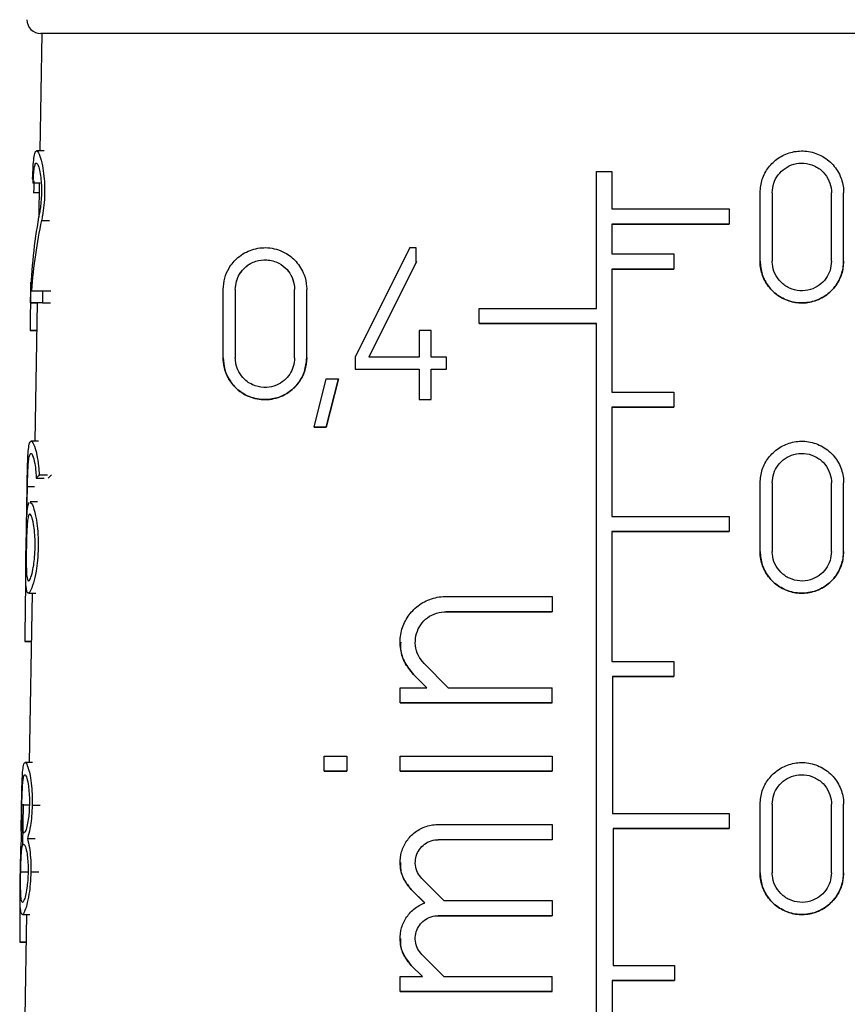
# Model space of a CAD drawing. Units: millimetres. Extents: x 10 to 416, y 10 to 287.
# Drawn here: x 178 to 184, y 137 to 144 of the extents above; entities that cross this region are included whole.
import ezdxf

# ---------------------------------------------------------------- set-up
doc = ezdxf.new("R2010")
doc.units = ezdxf.units.MM

msp = doc.modelspace()

# ---------------------------------------------------------------- linework, layer by layer
at = {"color": 7, "linetype": 'Continuous', "lineweight": 25}
for p, q in [((178.0791, 143.6559), (178.0643, 142.8059)), ((178.0946, 142.8059), (178.0412, 142.8059)), ((182.0957, 141.6659), (182.0957, 142.6559)), ((182.0957, 142.6559), (182.2057, 142.6559)), ((182.2057, 142.6559), (182.2057, 142.3859)), ((178.0673, 142.5731), (178.0156, 142.5731)), ((178.0602, 142.5731), (178.0559, 142.3263)), ((183.2798, 142.5034), (183.2798, 142.5034)), ((183.2798, 142.0084), (183.2798, 142.5034)), ((183.2798, 142.5034), (183.2798, 142.5034)), ((183.3678, 142.5034), (183.3678, 142.5034)), ((183.3678, 142.5034), (183.3678, 142.0084)), ((183.7968, 142.0084), (183.7968, 142.5034)), ((183.7968, 142.5034), (183.7968, 142.5034)), ((183.8848, 142.0084), (183.8848, 142.5034)), ((183.0557, 142.3859), (183.0557, 142.2759)), ((182.2057, 142.2759), (182.2057, 142.0609)), ((182.2057, 142.2759), (182.2057, 142.2759)), ((183.0557, 142.2759), (183.0557, 142.2759)), ((180.744, 142.1059), (180.348, 141.3139)), ((180.744, 142.1059), (180.788, 142.1059)), ((180.788, 142.1059), (180.788, 141.9971)), ((182.6557, 142.0609), (182.6557, 141.9509)), ((180.7927, 142.0065), (180.4464, 141.3139)), ((180.788, 141.9971), (180.4464, 141.3139)), ((180.788, 141.9971), (180.788, 141.9971)), ((183.2798, 142.0084), (183.2798, 142.0084)), ((183.7968, 142.0084), (183.7968, 142.0084)), ((183.7968, 142.0084), (183.7968, 142.0084)), ((183.8848, 142.0084), (183.8848, 142.0084)), ((182.2057, 141.9509), (182.2057, 141.0609)), ((182.2057, 141.9509), (182.2057, 141.9509)), ((182.6557, 141.9509), (182.6557, 141.9509)), ((177.9979, 141.8558), (178.001, 141.8558)), ((177.9964, 141.7059), (177.9979, 141.7939)), ((178.0843, 141.7939), (178.0825, 141.7059)), ((178.0843, 141.7939), (178.1428, 141.7939)), ((179.3918, 141.3084), (179.3918, 141.8034)), ((179.4798, 141.8034), (179.4798, 141.3084)), ((179.9088, 141.3084), (179.9088, 141.8034)), ((179.9088, 141.8034), (179.9088, 141.8034)), ((179.9968, 141.3084), (179.9968, 141.8034)), ((177.9964, 141.7059), (178.0473, 141.7059)), ((178.0451, 141.7059), (178.0276, 140.705)), ((178.0825, 141.7059), (178.141, 141.7059)), ((181.2457, 141.5559), (181.2457, 141.6659)), ((181.2457, 141.5559), (181.2457, 141.5559)), ((182.0957, 131.7609), (182.0957, 141.5559)), ((182.0957, 141.5559), (182.0957, 141.5559)), ((177.994, 141.5058), (178.0416, 141.5058)), ((178.0416, 141.5058), (177.9985, 141.5058)), ((180.81, 141.5064), (180.81, 141.3139)), ((180.898, 141.5064), (180.81, 141.5064)), ((180.898, 141.3139), (180.898, 141.5064)), ((179.3918, 141.3084), (179.3918, 141.3084)), ((179.9968, 141.3084), (179.9968, 141.3084)), ((180.348, 141.3139), (180.348, 141.2259)), ((181.008, 141.3139), (180.898, 141.3139)), ((181.008, 141.2259), (181.008, 141.3139)), ((180.348, 141.2259), (180.348, 141.2259)), ((180.81, 141.2259), (180.81, 141.0059)), ((180.81, 141.2259), (180.81, 141.2259)), ((180.898, 141.0059), (180.898, 141.2259)), ((180.898, 141.2259), (181.008, 141.2259)), ((180.898, 141.2259), (180.898, 141.2259)), ((180.898, 141.2259), (181.008, 141.2259)), ((181.008, 141.2259), (181.008, 141.2259)), ((180.0502, 140.8058), (180.1382, 141.1558)), ((180.1382, 141.1558), (180.2262, 141.1558)), ((180.2262, 141.1558), (180.1382, 140.8058)), ((180.1382, 140.8058), (180.2262, 141.1558)), ((180.2262, 141.1558), (180.2262, 141.1558)), ((182.6557, 141.0609), (182.6557, 140.9509)), ((180.81, 141.0059), (180.898, 141.0059)), ((180.81, 141.0059), (180.81, 141.0059)), ((180.81, 141.0059), (180.898, 141.0059)), ((180.898, 141.0059), (180.898, 141.0059)), ((182.2057, 140.9509), (182.2057, 140.1609)), ((182.2057, 140.9509), (182.2057, 140.9509)), ((182.6557, 140.9509), (182.6557, 140.9509)), ((180.1382, 140.8058), (180.0502, 140.8058)), ((180.0502, 140.8058), (180.1382, 140.8058)), ((180.0502, 140.8058), (180.0502, 140.8058)), ((180.1382, 140.8058), (180.1382, 140.8058)), ((178.055, 140.705), (178.0012, 140.705)), ((178.0383, 140.4376), (178.0952, 140.4376)), ((178.0602, 140.4604), (178.1186, 140.4604)), ((183.2798, 140.4025), (183.2798, 140.4025)), ((183.2798, 139.9075), (183.2798, 140.4025)), ((183.2798, 140.4025), (183.2798, 140.4025)), ((183.3678, 140.4025), (183.3678, 140.4025)), ((183.3678, 140.4025), (183.3678, 139.9075)), ((183.7968, 139.9075), (183.7968, 140.4025)), ((183.7968, 140.4025), (183.7968, 140.4025)), ((183.8848, 139.9075), (183.8848, 140.4025)), ((177.9643, 139.935), (177.9721, 140.375)), ((177.9706, 140.1593), (177.9744, 140.375)), ((178.0467, 140.265), (177.9933, 140.265)), ((183.0557, 140.1609), (183.0557, 140.0509)), ((182.2057, 140.0509), (182.2057, 139.1109)), ((182.2057, 140.0509), (182.2057, 140.0509)), ((183.0557, 140.0509), (183.0557, 140.0509)), ((183.2798, 139.9075), (183.2798, 139.9075)), ((183.7968, 139.9075), (183.7968, 139.9075)), ((183.7968, 139.9075), (183.7968, 139.9075)), ((183.8848, 139.9075), (183.8848, 139.9075)), ((177.9811, 139.605), (178.0343, 139.605)), ((178.0084, 139.605), (177.987, 138.3791)), ((181.7731, 139.5807), (181.7731, 139.4707)), ((181.7731, 139.4707), (181.7731, 139.4707)), ((177.9554, 139.2548), (178.0023, 139.2548)), ((178.0023, 139.2548), (177.9605, 139.2548)), ((180.6731, 139.2507), (180.6731, 139.2507)), ((181.022, 138.9207), (180.8475, 139.0951)), ((182.6557, 139.1109), (182.6557, 139.0009)), ((180.8664, 138.9207), (180.7698, 139.0173)), ((180.8664, 138.9207), (180.7698, 139.0173)), ((182.2122, 139.0009), (182.2122, 138.0109)), ((182.2122, 139.0009), (182.2122, 139.0009)), ((182.6557, 139.0009), (182.6557, 139.0009)), ((180.6731, 138.8107), (180.6731, 138.9207)), ((180.6731, 138.9207), (180.8664, 138.9207)), ((181.7731, 138.8107), (181.7731, 138.9207)), ((180.6731, 138.8107), (180.6731, 138.8107)), ((181.7731, 138.8107), (181.7731, 138.8107)), ((180.1231, 138.3155), (180.1231, 138.4255)), ((180.1231, 138.4255), (180.2881, 138.4255)), ((180.2881, 138.4255), (180.2881, 138.3155)), ((180.6731, 138.3155), (180.6731, 138.4257)), ((181.7731, 138.4257), (181.7731, 138.3155)), ((178.0113, 138.3791), (177.9577, 138.3791)), ((180.1231, 138.3155), (180.2881, 138.3155)), ((180.1231, 138.3155), (180.1231, 138.3155)), ((180.2881, 138.3155), (180.1231, 138.3155)), ((180.2881, 138.3155), (180.2881, 138.3155)), ((180.6731, 138.3155), (180.6731, 138.3155)), ((181.7731, 138.3155), (181.7731, 138.3155)), ((177.94, 137.7828), (177.9449, 138.0766)), ((183.2798, 138.0766), (183.2798, 138.0766)), ((183.2798, 137.5816), (183.2798, 138.0766)), ((183.2798, 138.0766), (183.2798, 138.0766)), ((183.3678, 138.0766), (183.3678, 138.0766)), ((183.3678, 138.0766), (183.3678, 137.5816)), ((183.7968, 137.5816), (183.7968, 138.0766)), ((183.7968, 138.0766), (183.7968, 138.0766)), ((183.8848, 137.5816), (183.8848, 138.0766)), ((183.0557, 138.0109), (183.0557, 137.9009)), ((180.9481, 137.9306), (181.7731, 137.9307)), ((181.7731, 137.9307), (181.7731, 137.8207)), ((177.935, 137.8731), (177.9511, 137.8731)), ((177.9458, 137.8731), (177.9511, 137.8731)), ((177.9511, 137.8731), (177.9458, 137.8731)), ((182.2154, 137.9009), (182.2154, 136.9109)), ((182.2154, 137.9009), (182.2154, 137.9009)), ((183.0557, 137.9009), (183.0557, 137.9009)), ((177.9494, 137.7851), (177.9441, 137.7851)), ((177.9747, 137.8291), (178.0303, 137.8291)), ((181.7731, 137.8207), (181.7731, 137.8207)), ((180.6731, 137.6556), (180.6731, 137.6556)), ((183.2798, 137.5816), (183.2798, 137.5816)), ((183.7968, 137.5816), (183.7968, 137.5816)), ((183.7968, 137.5816), (183.7968, 137.5816)), ((183.8848, 137.5816), (183.8848, 137.5816)), ((180.9897, 137.3807), (180.8314, 137.5389)), ((180.8516, 137.3632), (180.7537, 137.4611)), ((180.8458, 137.369), (180.7537, 137.4611)), ((181.7731, 137.3807), (181.7731, 137.2707)), ((177.9377, 137.2791), (177.9907, 137.2791)), ((177.9678, 137.2791), (177.9549, 136.5369)), ((181.7731, 137.2707), (180.9481, 137.2707)), ((180.9481, 137.2707), (181.7731, 137.2707)), ((181.7731, 137.2707), (181.7731, 137.2707)), ((177.9183, 137.079), (177.9643, 137.079)), ((177.9643, 137.079), (177.9238, 137.079)), ((180.6731, 137.1057), (180.6731, 137.1057)), ((180.9898, 136.8307), (180.8314, 136.989)), ((180.8342, 136.8307), (180.7537, 136.9112)), ((180.8342, 136.8307), (180.7537, 136.9112)), ((182.659, 136.9109), (182.659, 136.8009)), ((180.6731, 136.7207), (180.6731, 136.8307)), ((180.6731, 136.8307), (180.8342, 136.8307)), ((181.7731, 136.7207), (181.7731, 136.8307)), ((182.2082, 136.8009), (182.2082, 135.8109)), ((182.2082, 136.8009), (182.2082, 136.8009)), ((182.659, 136.8009), (182.659, 136.8009)), ((180.6731, 136.7207), (180.6731, 136.7207)), ((181.7731, 136.7207), (181.7731, 136.7207))]:
    msp.add_line(p, q, dxfattribs=at)
at = {"color": 8, "linetype": 'Continuous', "lineweight": 25}
for p, q in [((178.059, 142.5034), (178.0192, 142.5034)), ((178.0766, 142.3034), (178.1339, 142.3034)), ((178.0108, 142.0084), (178.0124, 142.0084)), ((178.0256, 140.375), (177.9744, 140.375)), ((181.0031, 139.4707), (181.0031, 139.4707)), ((180.7698, 139.0173), (180.7698, 139.0173)), ((177.9854, 138.0711), (177.9342, 138.0711)), ((178.0092, 138.0711), (178.0669, 138.0711)), ((180.9481, 137.8206), (180.9481, 137.8206)), ((177.9256, 137.5871), (177.9768, 137.5871)), ((177.9995, 137.5871), (178.0571, 137.5871)), ((180.7537, 137.4611), (180.7537, 137.4611)), ((180.9481, 137.2707), (180.9481, 137.2707)), ((180.7537, 136.9112), (180.7537, 136.9112))]:
    msp.add_line(p, q, dxfattribs=at)
at = {"color": 7, "linetype": 'Continuous', "lineweight": 25, "flags": 128}
for points in [[(186.1123, 143.6559), (186.0245, 143.6559), (185.765, 143.6559), (185.3452, 143.6559), (184.7833, 143.6559), (184.104, 143.6559), (183.3369, 143.6559), (182.5156, 143.6559), (181.6759, 143.6559), (180.8545, 143.6559), (180.0874, 143.6559), (179.4081, 143.6559), (178.8462, 143.6559), (178.4264, 143.6559), (178.1669, 143.6559), (178.0791, 143.6559)], [(182.2057, 142.3859), (182.313, 142.3859), (182.4201, 142.3859), (182.5271, 142.3859), (182.6337, 142.3859), (182.7399, 142.3859), (182.8457, 142.3859), (182.951, 142.3859), (183.0557, 142.3859)], [(183.0557, 142.2759), (182.951, 142.2759), (182.8457, 142.2759), (182.7399, 142.2759), (182.6337, 142.2759), (182.5271, 142.2759), (182.4201, 142.2759), (182.313, 142.2759), (182.2057, 142.2759)], [(182.2057, 142.2759), (182.313, 142.2759), (182.4202, 142.2759), (182.5272, 142.2759), (182.6338, 142.2759), (182.74, 142.2759), (182.8458, 142.2759), (182.9511, 142.2759), (183.0557, 142.2759)], [(182.2057, 142.0609), (182.2622, 142.0609), (182.3186, 142.0609), (182.3749, 142.0609), (182.4312, 142.0609), (182.4875, 142.0609), (182.5436, 142.0609), (182.5997, 142.0609), (182.6557, 142.0609)], [(182.6557, 141.9509), (182.5997, 141.9509), (182.5436, 141.9509), (182.4875, 141.9509), (182.4312, 141.9509), (182.3749, 141.9509), (182.3186, 141.9509), (182.2622, 141.9509), (182.2057, 141.9509)], [(182.2057, 141.9509), (182.2622, 141.9509), (182.3186, 141.9509), (182.3749, 141.9509), (182.4312, 141.9509), (182.4875, 141.9509), (182.5437, 141.9509), (182.5997, 141.9509), (182.6557, 141.9509)], [(178.0035, 141.7939), (178.0087, 141.7939), (178.0152, 141.7939), (178.0232, 141.7939), (178.0326, 141.7939), (178.0434, 141.7939), (178.0557, 141.7939), (178.0693, 141.7939), (178.0843, 141.7939)], [(178.0825, 141.7059), (178.0644, 141.7059), (178.0484, 141.7059), (178.0345, 141.7059), (178.0226, 141.7059), (178.0129, 141.7059), (178.0053, 141.7059), (177.9998, 141.7059), (177.9964, 141.7059)], [(181.2457, 141.6659), (181.3507, 141.6659), (181.4562, 141.6659), (181.5621, 141.6659), (181.6684, 141.6659), (181.775, 141.6659), (181.8818, 141.6659), (181.9887, 141.6659), (182.0957, 141.6659)], [(182.0957, 141.5559), (181.9887, 141.5559), (181.8818, 141.5559), (181.775, 141.5559), (181.6684, 141.5559), (181.5621, 141.5559), (181.4562, 141.5559), (181.3507, 141.5559), (181.2457, 141.5559)], [(181.2457, 141.5559), (181.3507, 141.5559), (181.4561, 141.5559), (181.562, 141.5559), (181.6683, 141.5559), (181.7749, 141.5559), (181.8817, 141.5559), (181.9887, 141.5559), (182.0957, 141.5559)], [(177.994, 141.5058), (177.9944, 141.5058), (177.9949, 141.5058), (177.9954, 141.5058), (177.9959, 141.5058), (177.9965, 141.5058), (177.9971, 141.5058), (177.9978, 141.5058), (177.9985, 141.5058)], [(180.81, 141.3139), (180.7639, 141.3139), (180.7179, 141.3139), (180.6722, 141.3139), (180.6266, 141.3139), (180.5812, 141.3139), (180.5361, 141.3139), (180.4911, 141.3139), (180.4464, 141.3139)], [(180.348, 141.2259), (180.4045, 141.2259), (180.4614, 141.2259), (180.5187, 141.2259), (180.5763, 141.2259), (180.6342, 141.2259), (180.6925, 141.2259), (180.7511, 141.2259), (180.81, 141.2259)], [(180.348, 141.2259), (180.4045, 141.2259), (180.4613, 141.2259), (180.5185, 141.2259), (180.5761, 141.2259), (180.6341, 141.2259), (180.6924, 141.2259), (180.7511, 141.2259), (180.81, 141.2259)], [(182.2057, 141.0609), (182.2622, 141.0609), (182.3186, 141.0609), (182.3749, 141.0609), (182.4312, 141.0609), (182.4875, 141.0609), (182.5436, 141.0609), (182.5997, 141.0609), (182.6557, 141.0609)], [(182.6557, 140.9509), (182.5997, 140.9509), (182.5436, 140.9509), (182.4875, 140.9509), (182.4312, 140.9509), (182.3749, 140.9509), (182.3186, 140.9509), (182.2622, 140.9509), (182.2057, 140.9509)], [(182.2057, 140.9509), (182.2622, 140.9509), (182.3186, 140.9509), (182.3749, 140.9509), (182.4312, 140.9509), (182.4875, 140.9509), (182.5437, 140.9509), (182.5997, 140.9509), (182.6557, 140.9509)], [(182.2057, 140.1609), (182.313, 140.1609), (182.4201, 140.1609), (182.527, 140.1609), (182.6336, 140.1609), (182.7399, 140.1609), (182.8457, 140.1609), (182.951, 140.1609), (183.0557, 140.1609)], [(183.0557, 140.0509), (182.951, 140.0509), (182.8457, 140.0509), (182.7399, 140.0509), (182.6336, 140.0509), (182.527, 140.0509), (182.4201, 140.0509), (182.313, 140.0509), (182.2057, 140.0509)], [(182.2057, 140.0509), (182.313, 140.0509), (182.4202, 140.0509), (182.5271, 140.0509), (182.6337, 140.0509), (182.74, 140.0509), (182.8458, 140.0509), (182.951, 140.0509), (183.0557, 140.0509)], [(181.0031, 139.5807), (181.0978, 139.5807), (181.193, 139.5807), (181.2887, 139.5807), (181.3849, 139.5807), (181.4815, 139.5807), (181.5784, 139.5807), (181.6757, 139.5807), (181.7731, 139.5807)], [(181.7731, 139.4707), (181.6757, 139.4707), (181.5784, 139.4707), (181.4815, 139.4707), (181.3849, 139.4707), (181.2888, 139.4707), (181.193, 139.4707), (181.0978, 139.4707), (181.0031, 139.4707)], [(181.0031, 139.4707), (181.0977, 139.4707), (181.1929, 139.4707), (181.2886, 139.4707), (181.3848, 139.4707), (181.4814, 139.4707), (181.5784, 139.4707), (181.6756, 139.4707), (181.7731, 139.4707)], [(177.9554, 139.2548), (177.9559, 139.2548), (177.9565, 139.2548), (177.9571, 139.2548), (177.9577, 139.2548), (177.9583, 139.2548), (177.959, 139.2548), (177.9597, 139.2548), (177.9605, 139.2548)], [(182.2057, 139.1109), (182.2621, 139.1109), (182.3185, 139.1109), (182.3749, 139.1109), (182.4312, 139.1109), (182.4875, 139.1109), (182.5436, 139.1109), (182.5997, 139.1109), (182.6557, 139.1109)], [(182.6557, 139.0009), (182.6005, 139.0009), (182.5452, 139.0009), (182.4899, 139.0009), (182.4344, 139.0009), (182.3789, 139.0009), (182.3234, 139.0009), (182.2678, 139.0009), (182.2122, 139.0009)], [(182.2122, 139.0009), (182.2678, 139.0009), (182.3234, 139.0009), (182.379, 139.0009), (182.4345, 139.0009), (182.4899, 139.0009), (182.5453, 139.0009), (182.6005, 139.0009), (182.6557, 139.0009)], [(181.022, 138.9207), (181.1144, 138.9207), (181.2073, 138.9207), (181.3008, 138.9207), (181.3946, 138.9207), (181.4888, 138.9207), (181.5833, 138.9207), (181.6781, 138.9207), (181.7731, 138.9207)], [(181.7731, 138.8107), (181.6326, 138.8107), (181.4927, 138.8107), (181.3534, 138.8107), (181.215, 138.8107), (181.0776, 138.8107), (180.9414, 138.8107), (180.8065, 138.8107), (180.6731, 138.8107)], [(180.6731, 138.8107), (180.8063, 138.8107), (180.9411, 138.8107), (181.0773, 138.8107), (181.2147, 138.8107), (181.3531, 138.8107), (181.4924, 138.8107), (181.6325, 138.8107), (181.7731, 138.8107)], [(180.6731, 138.4257), (180.8065, 138.4257), (180.9414, 138.4257), (181.0776, 138.4257), (181.215, 138.4257), (181.3534, 138.4257), (181.4927, 138.4257), (181.6326, 138.4257), (181.7731, 138.4257)], [(181.7731, 138.3155), (181.6326, 138.3155), (181.4927, 138.3155), (181.3534, 138.3155), (181.215, 138.3155), (181.0776, 138.3155), (180.9414, 138.3155), (180.8065, 138.3155), (180.6731, 138.3155)], [(180.6731, 138.3155), (180.8064, 138.3155), (180.9411, 138.3155), (181.0773, 138.3155), (181.2147, 138.3155), (181.3531, 138.3155), (181.4925, 138.3155), (181.6325, 138.3155), (181.7731, 138.3155)], [(182.2122, 138.0109), (182.3186, 138.0109), (182.4249, 138.0109), (182.531, 138.0109), (182.6368, 138.0109), (182.7422, 138.0109), (182.8472, 138.0109), (182.9518, 138.0109), (183.0557, 138.0109)], [(183.0557, 137.9009), (182.9522, 137.9009), (182.848, 137.9009), (182.7434, 137.9009), (182.6384, 137.9009), (182.533, 137.9009), (182.4273, 137.9009), (182.3215, 137.9009), (182.2154, 137.9009)], [(182.2154, 137.9009), (182.3215, 137.9009), (182.4274, 137.9009), (182.5331, 137.9009), (182.6385, 137.9009), (182.7435, 137.9009), (182.8481, 137.9009), (182.9522, 137.9009), (183.0557, 137.9009)], [(180.9897, 137.3807), (181.086, 137.3807), (181.1829, 137.3807), (181.2803, 137.3807), (181.3781, 137.3807), (181.4764, 137.3807), (181.575, 137.3807), (181.674, 137.3807), (181.7731, 137.3807)], [(177.9183, 137.079), (177.9189, 137.079), (177.9195, 137.079), (177.9201, 137.079), (177.9208, 137.079), (177.9215, 137.079), (177.9222, 137.079), (177.923, 137.079), (177.9238, 137.079)], [(182.2154, 136.9109), (182.271, 136.9109), (182.3266, 136.9109), (182.3822, 136.9109), (182.4377, 136.9109), (182.4931, 136.9109), (182.5485, 136.9109), (182.6038, 136.9109), (182.659, 136.9109)], [(180.9898, 136.8307), (181.0861, 136.8307), (181.1829, 136.8307), (181.2803, 136.8307), (181.3782, 136.8307), (181.4765, 136.8307), (181.5751, 136.8307), (181.674, 136.8307), (181.7731, 136.8307)], [(182.659, 136.8009), (182.6029, 136.8009), (182.5467, 136.8009), (182.4904, 136.8009), (182.4341, 136.8009), (182.3777, 136.8009), (182.3212, 136.8009), (182.2647, 136.8009), (182.2082, 136.8009)], [(182.2082, 136.8009), (182.2648, 136.8009), (182.3213, 136.8009), (182.3777, 136.8009), (182.4341, 136.8009), (182.4904, 136.8009), (182.5467, 136.8009), (182.6029, 136.8009), (182.659, 136.8009)], [(181.7731, 136.7207), (181.6327, 136.7207), (181.4928, 136.7207), (181.3535, 136.7207), (181.2151, 136.7207), (181.0777, 136.7207), (180.9415, 136.7207), (180.8066, 136.7207), (180.6731, 136.7207)], [(180.6731, 136.7207), (180.8064, 136.7207), (180.9412, 136.7207), (181.0774, 136.7207), (181.2148, 136.7207), (181.3532, 136.7207), (181.4925, 136.7207), (181.6326, 136.7207), (181.7731, 136.7207)]]:
    msp.add_lwpolyline(points, dxfattribs=at)
at = {"color": 7, "linetype": 'Continuous', "lineweight": 25}
msp.add_arc((178.0707, 143.7559), 0.1, 180, 270, dxfattribs=at)
for centre, major_axis, ratio, start_param, end_param in [((182.0828, 143.3722), (4.0639, 0.818), 0.304068, 3.10243, 3.126365), ((182.1402, 139.0576), (-3.1909, 4.7772), 0.554178, 0.511195, 0.649211), ((182.1402, 138.9181), (-3.1927, 4.78), 0.554178, 0.489885, 0.616808), ((182.2435, 132.6519), (-2.2321, 16.9312), 0.213677, 0.968164, 0.992588), ((182.1054, 139.7192), (4.1331, -0.5846), 0.22774, 2.96466, 2.99198), ((182.1052, 139.7193), (4.0582, -0.574), 0.22774, 2.948026, 2.976254), ((182.3128, 125.8193), (-2.2399, 24.8723), 0.150476, 0.962581, 0.986653), ((182.0957, 137.8207), (4.1684, 0.0006), 0.000004, 1.648264, 1.84971), ((182.0957, 137.8207), (4.0934, 0.0005), 0.000004, 1.649687, 1.854962), ((182.2462, 128.2036), (-2.2728, 17.2399), 0.213677, 0.984908, 1.002081)]:
    msp.add_ellipse(centre, major_axis=major_axis, ratio=ratio, start_param=start_param, end_param=end_param, dxfattribs=at)
for points, knots in [([(186.1207, 143.6559), (186.067, 143.6559), (185.9842, 143.6559), (185.4823, 143.6559), (184.9629, 143.6559), (184.318, 143.6559), (183.3809, 143.6559), (182.0957, 143.6559), (180.8105, 143.6559), (179.8734, 143.6559), (179.2286, 143.6559), (178.7091, 143.6559), (178.2072, 143.6559), (178.1245, 143.6559), (178.0707, 143.6559)], [0, 0, 0, 0, 0.1197284, 0.1841803, 0.25, 0.3158197, 0.3802716, 0.5, 0.6197284, 0.6841803, 0.75, 0.8158197, 0.8802716, 1, 1, 1, 1]), ([(178.0123, 142.6032), (178.0133, 142.6338), (178.0154, 142.6948), (178.021, 142.7601), (178.0301, 142.8023), (178.0447, 142.8114), (178.0639, 142.7784), (178.0823, 142.7104), (178.0944, 142.6292), (178.0989, 142.5565), (178.099, 142.4845), (178.0945, 142.4117), (178.0856, 142.3471), (178.079, 142.3151), (178.0766, 142.3034)], [0, 0, 0, 0, 0.08732, 0.174265, 0.271654, 0.385618, 0.5151, 0.624276, 0.707491, 0.776523, 0.815119, 0.887024, 0.95858, 1, 1, 1, 1]), ([(183.2798, 142.5034), (183.283, 142.5364), (183.2893, 142.6023), (183.3381, 142.6902), (183.4101, 142.7587), (183.5025, 142.8011), (183.6067, 142.8111), (183.7115, 142.7842), (183.8022, 142.7209), (183.8637, 142.6303), (183.8837, 142.5523), (183.8847, 142.5109), (183.8848, 142.5034)], [0, 0, 0, 0, 0.100393, 0.200719, 0.3029, 0.409504, 0.521858, 0.639626, 0.759153, 0.873433, 0.977068, 1, 1, 1, 1]), ([(178.0156, 142.5731), (178.0167, 142.595), (178.0188, 142.6386), (178.0239, 142.6853), (178.0314, 142.7156), (178.0423, 142.7218), (178.0552, 142.6973), (178.0667, 142.6478), (178.0738, 142.5895), (178.0762, 142.538), (178.076, 142.4871), (178.0732, 142.4355), (178.0676, 142.3895), (178.0635, 142.3669), (178.0621, 142.359)], [0, 0, 0, 0, 0.087959, 0.175504, 0.274627, 0.391016, 0.521844, 0.627686, 0.710443, 0.780389, 0.81568, 0.888592, 0.961186, 1, 1, 1, 1]), ([(183.3678, 142.5034), (183.3701, 142.5267), (183.3745, 142.5732), (183.4088, 142.6353), (183.4595, 142.6839), (183.525, 142.7143), (183.5992, 142.7217), (183.6739, 142.7026), (183.7383, 142.6576), (183.7817, 142.5936), (183.796, 142.5384), (183.7967, 142.5089), (183.7968, 142.5034)], [0, 0, 0, 0, 0.099987, 0.199893, 0.302027, 0.409247, 0.522513, 0.640734, 0.759671, 0.872838, 0.976177, 1, 1, 1, 1]), ([(178.0219, 142.5885), (178.021, 142.5679), (178.0198, 142.5401), (178.0193, 142.5109), (178.0192, 142.5034)], [0, 0, 0, 0, 0.742181, 1, 1, 1, 1]), ([(179.3918, 141.8034), (179.3941, 141.8313), (179.3987, 141.887), (179.436, 141.9688), (179.5013, 142.0448), (179.5986, 142.098), (179.7175, 142.1132), (179.8312, 142.0818), (179.924, 142.0101), (179.9792, 141.921), (179.996, 141.8464), (179.9967, 141.81), (179.9968, 141.8034)], [0, 0, 0, 0, 0.078395, 0.156493, 0.26162, 0.394918, 0.529794, 0.676312, 0.786327, 0.896962, 0.981321, 1, 1, 1, 1]), ([(179.4798, 141.8034), (179.4815, 141.8234), (179.4848, 141.8635), (179.5119, 141.9219), (179.5586, 141.9754), (179.6273, 142.0124), (179.7106, 142.0229), (179.7905, 142.0012), (179.8536, 141.953), (179.8935, 141.8927), (179.9079, 141.8398), (179.9087, 141.8096), (179.9088, 141.8034)], [0, 0, 0, 0, 0.079505, 0.158741, 0.263088, 0.393915, 0.526259, 0.672056, 0.784243, 0.879483, 0.975148, 1, 1, 1, 1]), ([(179.4798, 141.8034), (179.4815, 141.8233), (179.4848, 141.863), (179.5114, 141.9211), (179.5578, 141.9748), (179.6264, 142.0122), (179.7102, 142.023), (179.7905, 142.0013), (179.8538, 141.9528), (179.8935, 141.8925), (179.9079, 141.8397), (179.9087, 141.8096), (179.9088, 141.8034)], [0, 0, 0, 0, 0.078384, 0.15649, 0.260419, 0.392254, 0.525796, 0.673682, 0.785786, 0.880371, 0.975398, 1, 1, 1, 1]), ([(183.8848, 142.0084), (183.8819, 141.9766), (183.876, 141.913), (183.8308, 141.8279), (183.7626, 141.7587), (183.6708, 141.7127), (183.5635, 141.6998), (183.4555, 141.7263), (183.3646, 141.7892), (183.3036, 141.8768), (183.2815, 141.9545), (183.2802, 141.9981), (183.2798, 142.0084)], [0, 0, 0, 0, 0.096835, 0.193483, 0.295031, 0.406235, 0.52481, 0.644419, 0.758958, 0.866501, 0.968679, 1, 1, 1, 1]), ([(183.2798, 142.0084), (183.2829, 141.9757), (183.2891, 141.9103), (183.3373, 141.8228), (183.4083, 141.7544), (183.4992, 141.7118), (183.6019, 141.7005), (183.7063, 141.7253), (183.7982, 141.7868), (183.862, 141.8772), (183.8836, 141.9573), (183.8846, 142.0003), (183.8848, 142.0084)], [0, 0, 0, 0, 0.099293, 0.198546, 0.299041, 0.403533, 0.513995, 0.630945, 0.751547, 0.868694, 0.975212, 1, 1, 1, 1]), ([(183.7968, 142.0084), (183.7947, 141.9857), (183.7905, 141.9403), (183.758, 141.8796), (183.7092, 141.8307), (183.644, 141.7985), (183.5682, 141.7897), (183.4919, 141.8086), (183.4275, 141.8534), (183.3843, 141.9159), (183.369, 141.9708), (183.368, 142.0015), (183.3678, 142.0084)], [0, 0, 0, 0, 0.097475, 0.194785, 0.296483, 0.406958, 0.524615, 0.644117, 0.759481, 0.867883, 0.970226, 1, 1, 1, 1]), ([(179.9968, 141.3084), (179.9942, 141.2782), (179.9889, 141.2179), (179.9482, 141.1366), (179.8874, 141.0696), (179.8052, 141.0213), (179.7036, 140.9996), (179.5904, 141.0159), (179.4923, 141.0736), (179.4278, 141.1563), (179.3966, 141.2355), (179.3933, 141.2866), (179.3918, 141.3084)], [0, 0, 0, 0, 0.084839, 0.169541, 0.2578, 0.357222, 0.472627, 0.606381, 0.752736, 0.855706, 0.938593, 1, 1, 1, 1]), ([(179.3918, 141.3084), (179.3942, 141.2801), (179.3989, 141.2237), (179.4372, 141.1409), (179.5046, 141.0638), (179.6062, 141.0108), (179.7294, 140.9991), (179.8438, 141.0364), (179.9315, 141.1117), (179.9864, 141.2036), (179.9935, 141.2746), (179.9968, 141.3084)], [0, 0, 0, 0, 0.079352, 0.158317, 0.268866, 0.408675, 0.549842, 0.697866, 0.801529, 0.905756, 1, 1, 1, 1]), ([(179.9088, 141.3084), (179.907, 141.2872), (179.9033, 141.2448), (179.875, 141.1877), (179.8326, 141.1402), (179.7746, 141.1054), (179.7021, 141.0894), (179.621, 141.1007), (179.5508, 141.1421), (179.5049, 141.2013), (179.4831, 141.2574), (179.4808, 141.2934), (179.4798, 141.3084)], [0, 0, 0, 0, 0.084104, 0.168053, 0.255972, 0.356168, 0.473308, 0.608738, 0.7547, 0.856561, 0.940151, 1, 1, 1, 1]), ([(177.9721, 140.375), (177.9727, 140.4084), (177.9739, 140.4751), (177.9764, 140.5644), (177.9804, 140.6379), (177.9875, 140.6904), (178, 140.7123), (178.0192, 140.6907), (178.04, 140.6234), (178.0547, 140.5376), (178.0587, 140.4819), (178.0602, 140.4604)], [0, 0, 0, 0, 0.093005, 0.185814, 0.283619, 0.394644, 0.523585, 0.671954, 0.831114, 0.934601, 1, 1, 1, 1]), ([(183.2798, 140.4025), (183.283, 140.4355), (183.2893, 140.5014), (183.3381, 140.5893), (183.4103, 140.6579), (183.5027, 140.7002), (183.6069, 140.7101), (183.7116, 140.6832), (183.8022, 140.6199), (183.8636, 140.5295), (183.8837, 140.4515), (183.8847, 140.41), (183.8848, 140.4025)], [0, 0, 0, 0, 0.100525, 0.200985, 0.303272, 0.40991, 0.522193, 0.639773, 0.759048, 0.873162, 0.976854, 1, 1, 1, 1]), ([(177.9744, 140.375), (177.9749, 140.3992), (177.976, 140.4477), (177.9787, 140.5127), (177.9827, 140.5666), (177.989, 140.6058), (177.9987, 140.6225), (178.0123, 140.6067), (178.026, 140.5567), (178.0351, 140.4935), (178.0374, 140.4531), (178.0383, 140.4376)], [0, 0, 0, 0, 0.092299, 0.184378, 0.281982, 0.394055, 0.52503, 0.675105, 0.833316, 0.936087, 1, 1, 1, 1]), ([(183.3678, 140.4025), (183.3701, 140.4258), (183.3745, 140.4723), (183.4088, 140.5345), (183.4596, 140.5831), (183.5252, 140.6135), (183.5994, 140.6207), (183.674, 140.6016), (183.7383, 140.5566), (183.7817, 140.4927), (183.796, 140.4376), (183.7967, 140.408), (183.7968, 140.4025)], [0, 0, 0, 0, 0.100126, 0.200173, 0.302415, 0.409658, 0.522835, 0.640856, 0.75955, 0.872577, 0.975981, 1, 1, 1, 1]), ([(177.9935, 140.2598), (177.9971, 140.2598), (178.0068, 140.2596), (178.0255, 140.2064), (178.0424, 140.1228), (178.0519, 140.0314), (178.054, 139.9357), (178.0483, 139.8423), (178.0357, 139.7518), (178.0163, 139.6678), (177.9936, 139.6102), (177.9746, 139.5977), (177.9647, 139.6382), (177.9618, 139.7199), (177.9624, 139.8202), (177.9637, 139.8978), (177.9643, 139.935)], [0, 0, 0, 0, 0.059281, 0.156216, 0.226345, 0.281918, 0.336395, 0.389394, 0.442136, 0.515789, 0.608325, 0.70168, 0.798903, 0.867617, 0.936683, 1, 1, 1, 1]), ([(177.9706, 140.1593), (177.9725, 140.1862), (177.9763, 140.24), (177.984, 140.255), (177.9879, 140.2625)], [0, 0, 0, 0, 0.501167, 1, 1, 1, 1]), ([(178.0302, 139.935), (178.0293, 139.912), (178.0275, 139.8662), (178.0191, 139.7995), (178.0066, 139.7383), (177.9916, 139.6968), (177.9781, 139.6877), (177.9698, 139.7167), (177.9661, 139.7762), (177.9654, 139.8501), (177.9664, 139.9321), (177.9681, 140.0078), (177.9708, 140.0727), (177.9747, 140.1267), (177.9809, 140.1658), (177.9906, 140.1825), (178.0039, 140.1666), (178.0176, 140.1167), (178.0268, 140.0489), (178.0306, 139.9883), (178.0303, 139.9503), (178.0302, 139.935)], [0, 0, 0, 0, 0.040445, 0.080714, 0.135641, 0.204074, 0.273134, 0.346361, 0.39904, 0.452018, 0.49991, 0.54267, 0.585329, 0.630538, 0.682423, 0.743022, 0.812411, 0.88552, 0.933109, 0.972966, 1, 1, 1, 1]), ([(183.8848, 139.9075), (183.8819, 139.8756), (183.876, 139.812), (183.8306, 139.7267), (183.7623, 139.6576), (183.6704, 139.6117), (183.5631, 139.5989), (183.4553, 139.6255), (183.3646, 139.6884), (183.3036, 139.7759), (183.2815, 139.8535), (183.2802, 139.8972), (183.2798, 139.9075)], [0, 0, 0, 0, 0.097031, 0.193879, 0.295554, 0.406713, 0.525083, 0.644442, 0.758823, 0.86635, 0.968617, 1, 1, 1, 1]), ([(183.2798, 139.9075), (183.2829, 139.8747), (183.2891, 139.8093), (183.3374, 139.7217), (183.4085, 139.6534), (183.4995, 139.6108), (183.6022, 139.5996), (183.7065, 139.6245), (183.7983, 139.686), (183.862, 139.7762), (183.8835, 139.8562), (183.8846, 139.8993), (183.8848, 139.9075)], [0, 0, 0, 0, 0.09944, 0.19884, 0.29946, 0.40401, 0.514424, 0.631198, 0.751535, 0.868468, 0.975, 1, 1, 1, 1]), ([(183.7968, 139.9075), (183.7947, 139.8847), (183.7905, 139.8393), (183.7579, 139.7786), (183.709, 139.7296), (183.6437, 139.6975), (183.568, 139.6888), (183.4918, 139.7077), (183.4275, 139.7525), (183.3843, 139.8149), (183.369, 139.8699), (183.368, 139.9005), (183.3678, 139.9075)], [0, 0, 0, 0, 0.09766, 0.195157, 0.296977, 0.407419, 0.524893, 0.644151, 0.759341, 0.867709, 0.970139, 1, 1, 1, 1]), ([(180.7698, 139.0173), (180.7466, 139.0454), (180.7001, 139.1016), (180.6698, 139.2098), (180.6744, 139.319), (180.7129, 139.4191), (180.7807, 139.5022), (180.8737, 139.5609), (180.953, 139.5798), (180.9969, 139.5806), (181.0031, 139.5807)], [0, 0, 0, 0, 0.140912, 0.282067, 0.417636, 0.549761, 0.684814, 0.826846, 0.975619, 1, 1, 1, 1]), ([(180.8475, 139.0951), (180.8321, 139.1139), (180.801, 139.1514), (180.7809, 139.2236), (180.784, 139.2967), (180.8101, 139.3639), (180.8559, 139.4194), (180.9183, 139.4581), (180.9707, 139.4701), (180.9994, 139.4706), (181.0031, 139.4707)], [0, 0, 0, 0, 0.140957, 0.282118, 0.418609, 0.552238, 0.688204, 0.830034, 0.977998, 1, 1, 1, 1]), ([(180.6774, 139.2506), (180.6765, 139.2343), (180.6737, 139.1831), (180.7038, 139.0981), (180.7475, 139.0446), (180.7698, 139.0173)], [0, 0, 0, 0, 0.187254, 0.584921, 1, 1, 1, 1]), ([(177.9319, 138.0711), (177.9325, 138.1023), (177.9336, 138.1646), (177.9359, 138.2479), (177.9395, 138.3166), (177.9459, 138.3657), (177.9569, 138.386), (177.9734, 138.3655), (177.9914, 138.3026), (178.0041, 138.2169), (178.0096, 138.1397), (178.0093, 138.091), (178.0092, 138.0711)], [0, 0, 0, 0, 0.086374, 0.172563, 0.263446, 0.36665, 0.486334, 0.623434, 0.769416, 0.865266, 0.944741, 1, 1, 1, 1]), ([(183.2798, 138.0766), (183.283, 138.1096), (183.2893, 138.1756), (183.3382, 138.2636), (183.4104, 138.3322), (183.503, 138.3744), (183.6072, 138.3842), (183.7118, 138.3572), (183.8022, 138.294), (183.8636, 138.2037), (183.8837, 138.1257), (183.8847, 138.0842), (183.8848, 138.0766)], [0, 0, 0, 0, 0.100668, 0.201271, 0.303672, 0.410346, 0.522552, 0.63993, 0.758935, 0.872871, 0.976625, 1, 1, 1, 1]), ([(177.9342, 138.0711), (177.9347, 138.0932), (177.9357, 138.1373), (177.9381, 138.1963), (177.9417, 138.2454), (177.9472, 138.281), (177.9555, 138.2961), (177.9669, 138.2815), (177.9783, 138.236), (177.9859, 138.1742), (177.989, 138.1191), (177.9887, 138.0848), (177.9886, 138.0711)], [0, 0, 0, 0, 0.085714, 0.171222, 0.261909, 0.366065, 0.487586, 0.626179, 0.771243, 0.866492, 0.946823, 1, 1, 1, 1]), ([(183.3678, 138.0766), (183.3701, 138.0999), (183.3745, 138.1465), (183.4089, 138.2087), (183.4598, 138.2573), (183.5254, 138.2876), (183.5996, 138.2948), (183.6741, 138.2756), (183.7383, 138.2307), (183.7816, 138.1669), (183.796, 138.1118), (183.7967, 138.0822), (183.7968, 138.0766)], [0, 0, 0, 0, 0.100276, 0.200474, 0.302832, 0.410099, 0.523179, 0.640985, 0.75942, 0.872298, 0.975772, 1, 1, 1, 1]), ([(177.9321, 137.8291), (177.9313, 137.8478), (177.9296, 137.8853), (177.9303, 137.9727), (177.9314, 138.0391), (177.9319, 138.0711)], [0, 0, 0, 0, 0.340022, 0.681693, 1, 1, 1, 1]), ([(177.9458, 137.8731), (177.943, 137.8763), (177.938, 137.8821), (177.9346, 137.924), (177.9334, 137.977), (177.9336, 138.029), (177.9341, 138.0611), (177.9342, 138.0711)], [0, 0, 0, 0, 0.295226, 0.523472, 0.717358, 0.9121, 1, 1, 1, 1]), ([(177.9886, 138.0711), (177.9879, 138.0522), (177.9865, 138.0145), (177.98, 137.9597), (177.9704, 137.9101), (177.9597, 137.8784), (177.9537, 137.8747), (177.9511, 137.8731)], [0, 0, 0, 0, 0.160168, 0.319672, 0.534849, 0.80197, 1, 1, 1, 1]), ([(178.0092, 138.0711), (178.0081, 138.0441), (178.0058, 137.9902), (177.9952, 137.9118), (177.984, 137.8596), (177.9767, 137.8357), (177.9747, 137.8291)], [0, 0, 0, 0, 0.2565487, 0.5119171, 0.8643428, 1, 1, 1, 1]), ([(180.7537, 137.4611), (180.7343, 137.4845), (180.6957, 137.5313), (180.6704, 137.6214), (180.6741, 137.7124), (180.7062, 137.7959), (180.7627, 137.8651), (180.84, 137.914), (180.9061, 137.9298), (180.9428, 137.9305), (180.9481, 137.9306)], [0, 0, 0, 0, 0.140714, 0.281667, 0.417163, 0.54932, 0.684257, 0.826021, 0.974746, 1, 1, 1, 1]), ([(177.9234, 137.5871), (177.9239, 137.6161), (177.925, 137.674), (177.927, 137.7513), (177.9294, 137.8011), (177.9315, 137.8226), (177.9321, 137.8291)], [0, 0, 0, 0, 0.28562, 0.570627, 0.871231, 1, 1, 1, 1]), ([(177.9256, 137.5871), (177.926, 137.607), (177.9269, 137.6467), (177.929, 137.7), (177.9321, 137.7439), (177.9368, 137.7779), (177.9415, 137.7825), (177.9441, 137.7851)], [0, 0, 0, 0, 0.173246, 0.346074, 0.529418, 0.7399, 1, 1, 1, 1]), ([(177.9494, 137.7851), (177.9531, 137.7819), (177.9605, 137.7755), (177.971, 137.7293), (177.9777, 137.6701), (177.9796, 137.6218), (177.9792, 137.5937), (177.9791, 137.5871)], [0, 0, 0, 0, 0.287405, 0.57579, 0.758863, 0.943166, 1, 1, 1, 1]), ([(177.9747, 137.8291), (177.9795, 137.8092), (177.9882, 137.7738), (177.9972, 137.6965), (178.0001, 137.6329), (177.9996, 137.5973), (177.9995, 137.5871)], [0, 0, 0, 0, 0.367997, 0.656631, 0.90188, 1, 1, 1, 1]), ([(180.8314, 137.5389), (180.8198, 137.553), (180.7966, 137.5811), (180.7815, 137.6353), (180.7838, 137.6901), (180.8034, 137.7405), (180.8377, 137.7821), (180.8845, 137.8111), (180.9237, 137.8201), (180.9452, 137.8205), (180.9481, 137.8206)], [0, 0, 0, 0, 0.140799, 0.281798, 0.418244, 0.551923, 0.687811, 0.829427, 0.977367, 1, 1, 1, 1]), ([(180.6767, 137.6556), (180.6759, 137.6418), (180.6736, 137.599), (180.6988, 137.5282), (180.7352, 137.4837), (180.7537, 137.4611)], [0, 0, 0, 0, 0.189281, 0.587287, 1, 1, 1, 1]), ([(177.9995, 137.5871), (177.9983, 137.558), (177.9959, 137.4999), (177.9846, 137.4152), (177.9679, 137.3371), (177.9484, 137.2839), (177.9321, 137.2724), (177.9236, 137.3098), (177.921, 137.3855), (177.9216, 137.4793), (177.9228, 137.5522), (177.9234, 137.5871)], [0, 0, 0, 0, 0.080716, 0.161061, 0.271854, 0.409875, 0.549055, 0.6945, 0.798745, 0.903528, 1, 1, 1, 1]), ([(177.9791, 137.5871), (177.9784, 137.5661), (177.9768, 137.5241), (177.9697, 137.4633), (177.96, 137.4119), (177.9484, 137.3746), (177.9372, 137.3613), (177.9295, 137.3812), (177.9256, 137.4304), (177.9246, 137.4956), (177.925, 137.5529), (177.9255, 137.5821), (177.9256, 137.5871)], [0, 0, 0, 0, 0.081691, 0.163044, 0.272717, 0.384148, 0.51938, 0.664977, 0.775192, 0.886069, 0.980573, 1, 1, 1, 1]), ([(183.8848, 137.5816), (183.8819, 137.5497), (183.8759, 137.486), (183.8305, 137.4006), (183.7619, 137.3314), (183.67, 137.2857), (183.5628, 137.2731), (183.4551, 137.2997), (183.3645, 137.3625), (183.3036, 137.45), (183.2815, 137.5276), (183.2802, 137.5713), (183.2798, 137.5816)], [0, 0, 0, 0, 0.097243, 0.194304, 0.296116, 0.407226, 0.525375, 0.644466, 0.758679, 0.866189, 0.968552, 1, 1, 1, 1]), ([(183.2798, 137.5816), (183.2829, 137.5488), (183.2892, 137.4833), (183.3374, 137.3957), (183.4087, 137.3273), (183.4998, 137.2848), (183.6025, 137.2738), (183.7067, 137.2987), (183.7984, 137.3602), (183.8619, 137.4503), (183.8835, 137.5302), (183.8846, 137.5733), (183.8848, 137.5816)], [0, 0, 0, 0, 0.099598, 0.199156, 0.299911, 0.404521, 0.514883, 0.63147, 0.751521, 0.868227, 0.974774, 1, 1, 1, 1]), ([(183.7968, 137.5816), (183.7947, 137.5588), (183.7905, 137.5134), (183.7578, 137.4525), (183.7088, 137.4035), (183.6435, 137.3715), (183.5677, 137.3629), (183.4917, 137.3819), (183.4275, 137.4266), (183.3843, 137.489), (183.369, 137.544), (183.368, 137.5747), (183.3678, 137.5816)], [0, 0, 0, 0, 0.097858, 0.195556, 0.297507, 0.407914, 0.52519, 0.644186, 0.759192, 0.867524, 0.970045, 1, 1, 1, 1]), ([(180.7537, 136.9112), (180.7343, 136.9346), (180.6957, 136.9814), (180.6703, 137.0715), (180.6741, 137.1625), (180.7062, 137.246), (180.7627, 137.3151), (180.8165, 137.3495), (180.848, 137.3618), (180.8516, 137.3632)], [0, 0, 0, 0, 0.166605, 0.333492, 0.493949, 0.65047, 0.810268, 0.978111, 1, 1, 1, 1]), ([(180.8314, 136.989), (180.8198, 137.003), (180.7966, 137.0312), (180.7814, 137.0853), (180.7837, 137.1401), (180.8033, 137.1906), (180.8376, 137.2322), (180.8843, 137.2612), (180.9236, 137.2703), (180.9452, 137.2707), (180.9481, 137.2707)], [0, 0, 0, 0, 0.1407398, 0.2816788, 0.4180833, 0.5517253, 0.6875556, 0.8290798, 0.9768981, 1, 1, 1, 1]), ([(180.6767, 137.1056), (180.6759, 137.0924), (180.6734, 137.0501), (180.6983, 136.9791), (180.7349, 136.9342), (180.7537, 136.9112)], [0, 0, 0, 0, 0.1822028, 0.5803719, 1, 1, 1, 1])]:
    msp.add_open_spline(points, degree=3, knots=knots, dxfattribs=at)

doc.saveas('drawing.dxf')
